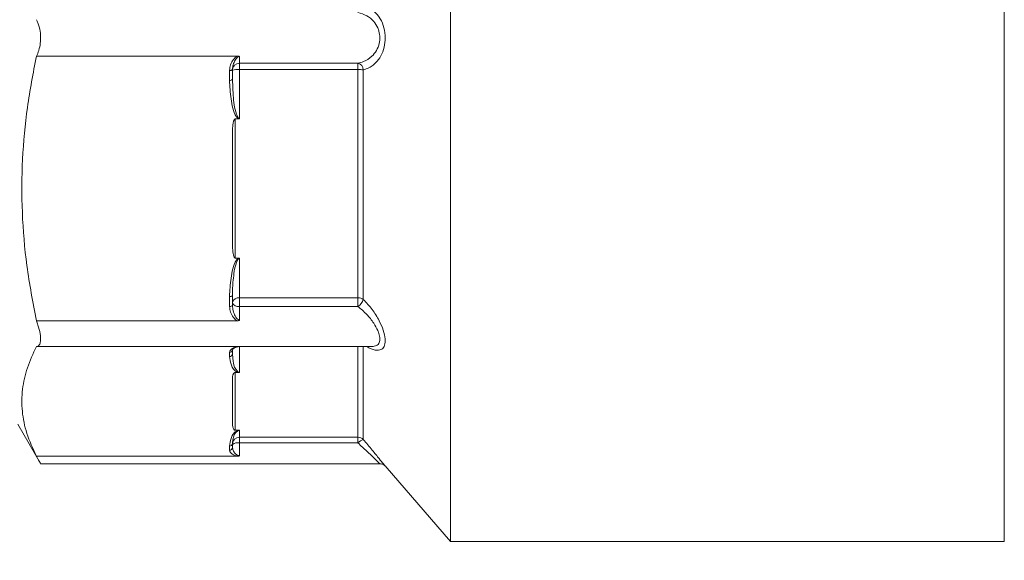
# Model space of a CAD drawing. Extents: x 1021.8 to 1045, y 123.2 to 133.9.
# Drawn here: x 1026.3 to 1026.5, y 128.6 to 128.7 of the extents above; entities that cross this region are included whole.
import ezdxf

# ---------------------------------------------------------------- set-up
doc = ezdxf.new("R2010")
doc.units = 0
doc.header["$MEASUREMENT"] = 0
doc.layers.get('0').update_dxf_attribs({"linetype": 'CONTINUOUS'})
doc.layers.get('Defpoints').update_dxf_attribs({"linetype": 'CONTINUOUS'})
doc.styles.add('SIM1', font='ROMANS')
doc.dimstyles.get("Standard").update_dxf_attribs({"dimtxt": 0.18, "dimasz": 0.18, "dimexe": 0.18, "dimexo": 0.0625, "dimgap": 0.09, "dimtad": 0, "dimtih": 1, "dimtoh": 1, "dimdec": 4, "dimzin": 0, "dimdsep": 46, "dimtxsty": 'Standard', "dimcen": 0.09, "dimadec": 0, "dimazin": 0, "dimtfac": 1, "dimtdec": 4, "dimtofl": 0, "dimtmove": 0, "dimatfit": 3, "dimfxl": 1, "dimtolj": 1, "dimtzin": 0, "dimarcsym": 0})

# ---------------------------------------------------------------- blocks, each defined once
blk = doc.blocks.new('*D2')
at = {"color": 0, "lineweight": -2}
for p, q in [((1026.982452762897, 132.0732563551596), (1022.318682479201, 132.0732563551596)), ((1022.443682479201, 131.8932563551596), (1022.443682479201, 129.482271015005)), ((1022.443682479201, 126.7532459717489), (1022.443682479201, 129.1717948245288)), ((1023.244140081537, 126.5732459717489), (1022.318682479201, 126.5732459717489))]:
    blk.add_line(p, q, dxfattribs=at)
at = {"color": 0}
for points in [[(1022.413682479201, 131.8932563551596), (1022.473682479201, 131.8932563551596), (1022.443682479201, 132.0732563551596)], [(1022.413682479201, 126.7532459717489), (1022.473682479201, 126.7532459717489), (1022.443682479201, 126.5732459717489)]]:
    blk.add_solid(points, dxfattribs=at)
at = {"layer": 'Defpoints', "color": 0}
for p in [(1027.032452762897, 132.0732563551596), (1022.443682479201, 126.5732459717489), (1023.294140081537, 126.5732459717489)]:
    blk.add_point(p, dxfattribs=at)
at = {"color": 0, "insert": (1022.443682479201, 129.3270329197671), "char_height": 0.125, "attachment_point": 5, "style": 'SIM1'}
blk.add_mtext('\\A1;88 APPROX. [224]', dxfattribs=at)

msp = doc.modelspace()

# ---------------------------------------------------------------- linework, layer by layer
at = {"color": 7, "linetype": 'Continuous', "lineweight": 15}
for p, q in [((1026.38021500427, 128.7091938904296), (1026.38021500427, 128.8191938663672)), ((1026.38021500427, 128.599193914492), (1026.38021500427, 128.7091938904296)), ((1026.289772582401, 128.7052164097111), (1026.33364154229, 128.7052164097111)), ((1026.334121283415, 128.705121517474), (1026.334121283415, 128.7036750341839)), ((1026.334121283415, 128.7036750341839), (1026.359970984797, 128.7036750341839)), ((1026.334121283415, 128.7036750341839), (1026.334121283415, 128.7022657304643)), ((1026.359970984797, 128.7036750341839), (1026.359970984797, 128.7022657304643)), ((1026.331933775352, 128.6999321440888), (1026.331933775352, 128.7020812992615)), ((1026.332558714799, 128.702320436499), (1026.332558714799, 128.7001712813262)), ((1026.334121283415, 128.7022657304643), (1026.334121283415, 128.6915742939727)), ((1026.359970984797, 128.7022657304643), (1026.334121283415, 128.7022657304643)), ((1026.359970984797, 128.6524152596745), (1026.359970984797, 128.7022657304643)), ((1026.361151051165, 128.7022231242898), (1026.361151051165, 128.6520659770428)), ((1026.332558714799, 128.7001712813262), (1026.332661820275, 128.6983846086327)), ((1026.333899819306, 128.6915159213137), (1026.333183800911, 128.6915159213137)), ((1026.333183800911, 128.6915159213137), (1026.333183800911, 128.6610981927019)), ((1026.332558714799, 128.6645475328548), (1026.332558714799, 128.6880665078283)), ((1026.333183800911, 128.6610981927019), (1026.333899819306, 128.6610981927019)), ((1026.334121283415, 128.6610483266113), (1026.334121283415, 128.6524152596745)), ((1026.332614740819, 128.6546247674834), (1026.332558714799, 128.6529211804968)), ((1026.331933775352, 128.650532814754), (1026.331933775352, 128.6526819699268)), ((1026.332558714799, 128.6529211804968), (1026.332558714799, 128.6507719519915)), ((1026.334121283415, 128.6524152596745), (1026.359970984797, 128.6524152596745)), ((1026.334121283415, 128.6524152596745), (1026.334121283415, 128.6505309814419)), ((1026.359970984797, 128.6524152596745), (1026.359970984797, 128.6505309814419)), ((1026.334121283415, 128.6505309814419), (1026.334121283415, 128.6475335894013)), ((1026.359970984797, 128.6505309814419), (1026.334121283415, 128.6505309814419)), ((1026.33364154229, 128.6473976309719), (1026.289772582401, 128.6473976309719)), ((1026.289772582401, 128.6417726626187), (1026.33364154229, 128.6417726626187)), ((1026.331933775352, 128.6395838345709), (1026.331933775352, 128.6404740176208)), ((1026.332558714799, 128.641051437617), (1026.332558714799, 128.6401612545672)), ((1026.33364154229, 128.6417726626187), (1026.363048162582, 128.6417726626187)), ((1026.332558714799, 128.6401612545672), (1026.332662553599, 128.6393088377477)), ((1026.332558714799, 128.6249270905535), (1026.332558714799, 128.6346689446815)), ((1026.333899819306, 128.6360977548424), (1026.333183800911, 128.6360977548424)), ((1026.333183800911, 128.6360977548424), (1026.333183800911, 128.6234982803926)), ((1026.285683782969, 128.6248189251364), (1026.290648685614, 128.6162194444784)), ((1026.333183800911, 128.6234982803926), (1026.333899819306, 128.6234982803926)), ((1026.334121283415, 128.6234862538649), (1026.334121283415, 128.6219686380632)), ((1026.334121283415, 128.6219686380632), (1026.359970984797, 128.6219686380632)), ((1026.334121283415, 128.6219686380632), (1026.334121283415, 128.6207131125671)), ((1026.359970984797, 128.6219686380632), (1026.359970984797, 128.6207131125671)), ((1026.331933775352, 128.6191219442817), (1026.331933775352, 128.6200122006641)), ((1026.332558714799, 128.6205896206604), (1026.332558714799, 128.619699364278)), ((1026.334121283415, 128.6207131125671), (1026.334121283415, 128.617920611493)), ((1026.359970984797, 128.6207131125671), (1026.334121283415, 128.6207131125671)), ((1026.33364154229, 128.6178233726163), (1026.289772582401, 128.6178233726163)), ((1026.290650078931, 128.616175811649), (1026.364738183059, 128.616175811649)), ((1026.365893169717, 128.61569269723), (1026.38021500427, 128.599193914492)), ((1026.38021500427, 128.599193914492), (1026.501121207551, 128.599193914492))]:
    msp.add_line(p, q, dxfattribs=at)
at = {"color": 8, "linetype": 'Continuous', "lineweight": 15}
for p, q in [((1026.501121207551, 128.599193914492), (1026.501121207551, 128.8191938663672)), ((1026.334121283415, 128.6417147299546), (1026.334121283415, 128.6361305344637)), ((1026.359970984797, 128.6219686380632), (1026.359970984797, 128.6417726626187)), ((1026.361151051165, 128.6417726626187), (1026.361151051165, 128.6214320642617))]:
    msp.add_line(p, q, dxfattribs=at)
at = {"color": 7, "linetype": 'Continuous', "lineweight": 15}
for centre, radius, start, end in [((1026.334106678326, 128.7021270673525), 0.001548035729513594, 89.45942956150739, 179.4466184480516), ((1026.359530254003, 128.702111306929), 0.001624649673001031, 3.946531845713067, 74.25970427808483), ((1026.332067215498, 128.7026687274514), 0.0006023936841837017, 257.2018795156778, 324.6774847454109), ((1026.333732891884, 128.697241361594), 0.005039358146263165, 85.57973758509155, 103.4738364826974), ((1026.360057816421, 128.6883072165445), 0.01395878399364793, 85.50806509385436, 90.35641483528671), ((1026.332067215498, 128.7005195722786), 0.0006023936841844263, 257.2018795157843, 324.6774847454661), ((1026.332067242884, 128.65326921981), 0.0006022258773497137, 257.1955809308762, 324.6955119800586), ((1026.333895212387, 128.6510526428378), 0.001381243191320128, 80.57989497349418, 165.3763027791068), ((1026.333851835807, 128.6518850555822), 0.001380622609854289, 200.5082691378866, 281.2542947277767), ((1026.360020352685, 128.650413957442), 0.00200191104054279, 55.61093262024139, 91.4130789642532), ((1026.358371402358, 128.6529818011709), 0.002926633103877455, 303.1313764197495, 341.7642528520758), ((1026.332067215498, 128.6511202429439), 0.0006023936841844263, 257.2018795157843, 324.6774847454661), ((1026.331956619837, 128.641076187904), 0.0006026034521097948, 267.8274165579028, 357.646070586817), ((1026.331956733637, 128.640185881688), 0.0006024847002665494, 267.8161579439076, 357.6573292007581), ((1026.33411886408, 128.6204084886648), 0.001560151274199691, 89.91115108828572, 179.90840687766), ((1026.359971431887, 128.6204036968759), 0.001564941251174637, 41.08123642747449, 90.0163689202186), ((1026.361911681757, 128.6188556482374), 0.002686350392132255, 106.4480851451494, 136.2553746283928), ((1026.331956763247, 128.6206142157345), 0.0006024538060017315, 267.8132278340055, 357.6602593107194), ((1026.331956660732, 128.6197240703038), 0.0006025607746028178, 267.8233711574283, 357.6501159873995), ((1026.333745100655, 128.6184669253686), 0.002277470175319007, 80.49255785703367, 121.3941630750209)]:
    msp.add_arc(centre, radius, start, end, dxfattribs=at)
for points, knots in [([(1026.361151051165, 128.7161646565694), (1026.361809632007, 128.7159371742597), (1026.363073307161, 128.7155006845774), (1026.364573964454, 128.7139595406894), (1026.365577181613, 128.7119978722651), (1026.366011638854, 128.7098258292319), (1026.365882196292, 128.7075913230646), (1026.36525158639, 128.705614541606), (1026.364083523622, 128.7038181369253), (1026.362654676935, 128.7026805835918), (1026.361565382544, 128.702349179421), (1026.361151051165, 128.7022231242898)], [0, 0, 0, 0, 0.1401645495700481, 0.2689456589866814, 0.3723916635948762, 0.4761792120396807, 0.567922519428711, 0.6684006696127786, 0.7686245567855393, 0.9119924719815863, 1, 1, 1, 1]), ([(1026.359970984797, 128.7036750341839), (1026.360384518776, 128.7037748224449), (1026.361460397557, 128.7040344385296), (1026.362881561426, 128.7049200111777), (1026.364057176481, 128.7063379545395), (1026.364674392459, 128.7078455667647), (1026.364781010995, 128.7090052638548), (1026.364723231977, 128.7100199462439), (1026.364578595195, 128.7106951242776), (1026.364152145029, 128.7117931233672), (1026.363372300194, 128.712990985414), (1026.361871321913, 128.7141940307723), (1026.360626916804, 128.7145337035149), (1026.359970984797, 128.7147127466753)], [0, 0, 0, 0, 0.09185693286252404, 0.2389813895522938, 0.3387280876844165, 0.4355572969346747, 0.5111394461433915, 0.5223558596290021, 0.5993747391208281, 0.6215786350661682, 0.723255789132125, 0.8541267757406815, 1, 1, 1, 1]), ([(1026.289772582401, 128.7131713711481), (1026.289886060936, 128.7129442564684), (1026.290239371847, 128.712237143934), (1026.290614297475, 128.7107635354829), (1026.290719853576, 128.7088900904926), (1026.290519644749, 128.7071886582314), (1026.290160664707, 128.7059806530185), (1026.289867887562, 128.705404092401), (1026.289772582401, 128.7052164097111)], [0, 0, 0, 0, 0.1084690977566257, 0.3377142275924572, 0.5370499072349664, 0.7222894864238981, 0.9095993471912822, 1, 1, 1, 1]), ([(1026.289772582401, 128.7052164097111), (1026.289055282439, 128.7014873138541), (1026.287620838497, 128.6940299330613), (1026.286572703536, 128.6826008013707), (1026.286532458761, 128.6710438119347), (1026.287506784038, 128.6592312628484), (1026.289005764216, 128.6514025081354), (1026.289772582401, 128.6473976309719)], [0, 0, 0, 0, 0.195172173377108, 0.3903019050233529, 0.5903659865931522, 0.7904476553682492, 0.9999999999999999, 0.9999999999999999, 0.9999999999999999, 0.9999999999999999]), ([(1026.331933775352, 128.7020812992615), (1026.331983390967, 128.7025070879988), (1026.332083573533, 128.7033668295963), (1026.332634501452, 128.7042993761373), (1026.33316910847, 128.7049191442841), (1026.33348742413, 128.7051194352806), (1026.33364154229, 128.7052164097111)], [0, 0, 0, 0, 0.350597542925716, 0.7079174843029266, 0.8585830808588931, 1, 1, 1, 1]), ([(1026.334121283415, 128.705121517474), (1026.334090208234, 128.7051196856444), (1026.333988862633, 128.7051137114918), (1026.333882909963, 128.7050682966793), (1026.333677045922, 128.7049452878644), (1026.333442423587, 128.7047039467578), (1026.33305683916, 128.7041410750004), (1026.332673610559, 128.7033519069), (1026.332596219573, 128.7026571335574), (1026.332558714799, 128.702320436499)], [0, 0, 0, 0, 0.02417040682493175, 0.07882703799619378, 0.08874307697189197, 0.2197022388151156, 0.3581522762686992, 0.6889514504130908, 0.9999999999999999, 0.9999999999999999, 0.9999999999999999, 0.9999999999999999]), ([(1026.33364154229, 128.7052164097111), (1026.333748024848, 128.7052103585931), (1026.333913311439, 128.7052009657997), (1026.334065729549, 128.7051466853912), (1026.334117819072, 128.7051230869468), (1026.334121283415, 128.705121517474)], [0, 0, 0, 0, 0.6283041404887948, 0.9752794498526406, 1, 1, 1, 1]), ([(1026.333899819306, 128.6915159213137), (1026.333896489018, 128.6915175983725), (1026.333839118003, 128.6915464891341), (1026.333661067389, 128.6916743132884), (1026.333112587131, 128.6924063469359), (1026.332593542943, 128.6938628795309), (1026.332121443857, 128.696542492192), (1026.332008589709, 128.6985808537974), (1026.331933775352, 128.6999321440888)], [0, 0, 0, 0, 0.001198618143244716, 0.02064864447768758, 0.070520369417082, 0.3023106765789757, 0.5374810795624833, 0.9999999999999999, 0.9999999999999999, 0.9999999999999999, 0.9999999999999999]), ([(1026.332558714799, 128.6880665078283), (1026.332563544828, 128.6884516340166), (1026.332571591044, 128.689093205527), (1026.332637312164, 128.6899071969855), (1026.332712236167, 128.6904528666422), (1026.332787746532, 128.690821607004), (1026.332858447746, 128.6910711126381), (1026.332928105943, 128.6912532711085), (1026.332994073074, 128.6913789370691), (1026.33306180488, 128.6914611575268), (1026.333114493429, 128.6915001317874), (1026.333155978152, 128.6915146345953), (1026.333177319249, 128.6915156215564), (1026.333183800911, 128.6915159213137)], [0, 0, 0, 0, 0.3220877506961054, 0.5365574478541258, 0.682344855508121, 0.7819156700015829, 0.8503156721871501, 0.8977247362838234, 0.9434510515059006, 0.9665272201129378, 0.9835258476713777, 0.9949965137322275, 1, 1, 1, 1]), ([(1026.334121283415, 128.6915742939727), (1026.334117776811, 128.6915721722457), (1026.334091569527, 128.6915563151054), (1026.334020185233, 128.6915247334666), (1026.333946584779, 128.6915193450774), (1026.333899819306, 128.6915159213137)], [0, 0, 0, 0, 0.0533178651019832, 0.3984814704194223, 1, 1, 1, 1]), ([(1026.333183800911, 128.6610981927019), (1026.333169341838, 128.661099715356), (1026.333136122635, 128.6611032135996), (1026.33307816253, 128.6611373362962), (1026.332973792262, 128.6612514590325), (1026.33274208611, 128.6618029486127), (1026.332595724183, 128.6629345086381), (1026.332572046626, 128.6639664759233), (1026.332558714799, 128.6645475328548)], [0, 0, 0, 0, 0.01114570026135395, 0.02560684796977563, 0.05160143448827327, 0.1352257340302525, 0.5130823537992363, 1, 1, 1, 1]), ([(1026.331933775352, 128.6526819699268), (1026.332009177731, 128.6540322752667), (1026.332122919474, 128.6560691616879), (1026.332590861279, 128.6587555699051), (1026.333119387431, 128.660196636869), (1026.333659504183, 128.6609487685879), (1026.333845406382, 128.6610643596126), (1026.333899819306, 128.6610981927019)], [0, 0, 0, 0, 0.4625169697695435, 0.6976900020071471, 0.9294895570959527, 0.9793618396116213, 1, 1, 1, 1]), ([(1026.333899819306, 128.6610981927019), (1026.333945368325, 128.6610953703793), (1026.334018894205, 128.6610908145457), (1026.334090637128, 128.6610642928156), (1026.334117777542, 128.6610501531126), (1026.334121283415, 128.6610483266113)], [0, 0, 0, 0, 0.5863984894149543, 0.9465728721749692, 1, 1, 1, 1]), ([(1026.33364154229, 128.6473976309719), (1026.333487421198, 128.6474946019756), (1026.333169085203, 128.6476948948788), (1026.332634557727, 128.6483147505162), (1026.332083556765, 128.6492471647248), (1026.331983385598, 128.6501069847825), (1026.331933775352, 128.650532814754)], [0, 0, 0, 0, 0.1414188090074175, 0.2920995221248642, 0.6494089227026062, 1, 1, 1, 1]), ([(1026.332558714799, 128.6507719519915), (1026.332596256824, 128.6503822477189), (1026.33267372379, 128.649578103348), (1026.333056465943, 128.6486546280839), (1026.333442967048, 128.6480073227514), (1026.333707398189, 128.6476947203923), (1026.333927604044, 128.6475710539012), (1026.334037417413, 128.6475387047899), (1026.334090191939, 128.6475354858192), (1026.334121283415, 128.6475335894013)], [0, 0, 0, 0, 0.3110065378326994, 0.6417536946142168, 0.7801962157604898, 0.9111239983634862, 0.9589871352783091, 0.9758377651561566, 1, 1, 1, 1]), ([(1026.289772582401, 128.6473976309719), (1026.289886061796, 128.6470912796329), (1026.290239390645, 128.6461374257112), (1026.290614280123, 128.6446078200285), (1026.290719856724, 128.6431453632238), (1026.290519638639, 128.6422032818933), (1026.290160697132, 128.6418149175205), (1026.289867889161, 128.6417830388747), (1026.289772582401, 128.6417726626187)], [0, 0, 0, 0, 0.1084679635663307, 0.3377252821706538, 0.5370549476288694, 0.7222990352593454, 0.9096104552639798, 1, 1, 1, 1]), ([(1026.334121283415, 128.6475335894013), (1026.334117818941, 128.6475313078278), (1026.334062787767, 128.6474950663421), (1026.333909711333, 128.6474186002814), (1026.333744507419, 128.6474056822654), (1026.33364154229, 128.6473976309719)], [0, 0, 0, 0, 0.02468613352725702, 0.3921250654000813, 0.9999999999999999, 0.9999999999999999, 0.9999999999999999, 0.9999999999999999]), ([(1026.289772582401, 128.6417726626187), (1026.289055282217, 128.640228016429), (1026.287620836229, 128.6371390564982), (1026.28657270351, 128.6324049798873), (1026.286532457441, 128.6276179293779), (1026.287506790701, 128.6227248996033), (1026.289005764772, 128.6194822088215), (1026.289772582401, 128.6178233726163)], [0, 0, 0, 0, 0.1951713451484221, 0.3903006842640328, 0.5903648184533259, 0.7904463558874217, 1, 1, 1, 1]), ([(1026.331933775352, 128.6404740176208), (1026.331983394496, 128.6406504103936), (1026.332083581601, 128.6410065689179), (1026.332634425377, 128.6413927760374), (1026.333169182747, 128.6416495743456), (1026.333487432818, 128.6417325045039), (1026.33364154229, 128.6417726626187)], [0, 0, 0, 0, 0.3506082219617671, 0.7079207662145318, 0.858563498914771, 1, 1, 1, 1]), ([(1026.334121283415, 128.6417742759334), (1026.33409020958, 128.6417737544334), (1026.333988883685, 128.6417720539205), (1026.333882901761, 128.6417590212054), (1026.333677017727, 128.6417242904646), (1026.333442481076, 128.6416572994549), (1026.333056798688, 128.6415090413087), (1026.332673622908, 128.6413162617391), (1026.332596223526, 128.6411378824807), (1026.332558714799, 128.641051437617)], [0, 0, 0, 0, 0.02417187349659706, 0.07881990655945881, 0.08873558480443176, 0.219718113831741, 0.3581596201036361, 0.6889559658800058, 1, 1, 1, 1]), ([(1026.333899819306, 128.6360977548424), (1026.333896488708, 128.6360984349486), (1026.333838931937, 128.6361101880074), (1026.333661343613, 128.6361635669183), (1026.333112117446, 128.6364660246457), (1026.332593740132, 128.6370701207464), (1026.332121322064, 128.6381797003357), (1026.332008542122, 128.6390240669267), (1026.331933775352, 128.6395838345709)], [0, 0, 0, 0, 0.001195207488307002, 0.02065463204610649, 0.07052675113979102, 0.3023138488777743, 0.53747325231959, 0.9999999999999999, 0.9999999999999999, 0.9999999999999999, 0.9999999999999999]), ([(1026.332558714799, 128.6346689446815), (1026.332563538717, 128.6348284510342), (1026.332571574043, 128.6350941449705), (1026.332637342759, 128.6354314596792), (1026.332712222561, 128.6356573616641), (1026.332787730683, 128.6358100447384), (1026.332858443737, 128.6359135785037), (1026.332928148553, 128.635988890175), (1026.332994038988, 128.6360409858495), (1026.333061789052, 128.6360749976231), (1026.333114522929, 128.6360912886136), (1026.333155974144, 128.6360971260682), (1026.33317731891, 128.636097608375), (1026.333183800911, 128.6360977548424)], [0, 0, 0, 0, 0.3220936262711281, 0.5365198436889728, 0.6823650917836918, 0.7819399569697075, 0.8503131239021148, 0.8977105212668427, 0.9434632760377477, 0.9665324028356612, 0.9835212120381369, 0.9949957040141998, 0.9999999999999999, 0.9999999999999999, 0.9999999999999999, 0.9999999999999999]), ([(1026.334121283415, 128.6361305344637), (1026.334117779813, 128.6361293250742), (1026.334091827615, 128.6361203667752), (1026.334019949458, 128.6361026895166), (1026.333946506055, 128.6360996726281), (1026.333899819306, 128.6360977548424)], [0, 0, 0, 0, 0.05380062146604505, 0.3985168131607055, 1, 1, 1, 1]), ([(1026.331933775352, 128.6200122006641), (1026.332009138301, 128.6205714935637), (1026.332122817533, 128.621415144039), (1026.332591024158, 128.6225281154051), (1026.333119042239, 128.6231245513972), (1026.333659603955, 128.6234364564969), (1026.333845409799, 128.6234842770922), (1026.333899819306, 128.6234982803926)], [0, 0, 0, 0, 0.4625304222588489, 0.6976916939421834, 0.9295045009808525, 0.9793568096363883, 1, 1, 1, 1]), ([(1026.333183800911, 128.6234982803926), (1026.333169337347, 128.6234989039125), (1026.333136082031, 128.6235003375392), (1026.333078235608, 128.6235145408908), (1026.332973677587, 128.6235617803297), (1026.332742313768, 128.6237901874493), (1026.332595622083, 128.6242587931122), (1026.332572009425, 128.6246863585394), (1026.332558714799, 128.6249270905535)], [0, 0, 0, 0, 0.01114278634372248, 0.02562002477376262, 0.05160215109714512, 0.1352436379380743, 0.513116525539233, 1, 1, 1, 1]), ([(1026.334121283415, 128.6234862538649), (1026.334107960349, 128.6234859939028), (1026.334062971981, 128.6234851160816), (1026.33400616333, 128.6234768180828), (1026.333926493179, 128.6234581808781), (1026.333784420397, 128.6234062896816), (1026.333074320125, 128.6229174496042), (1026.332866312998, 128.6221654507404), (1026.332592589603, 128.6212652870751), (1026.332570281997, 128.6208203398556), (1026.332558714799, 128.6205896206604)], [0, 0, 0, 0, 0.004257576014473031, 0.01437667587938015, 0.01924148052596095, 0.03548482880896662, 0.08097572900127215, 0.5397771777023412, 0.7613599219389696, 1, 1, 1, 1]), ([(1026.333899819306, 128.6234982803926), (1026.333945430267, 128.623497572092), (1026.334019088515, 128.6234964282401), (1026.334090426183, 128.623490166371), (1026.334117775293, 128.623486698673), (1026.334121283415, 128.6234862538649)], [0, 0, 0, 0, 0.5863698371472241, 0.946942877692482, 1, 1, 1, 1]), ([(1026.33364154229, 128.6178233726163), (1026.33348743282, 128.6178635308184), (1026.333169182752, 128.6179464611569), (1026.332634425341, 128.6182032573832), (1026.332083586461, 128.6185894807228), (1026.33198339577, 128.6189455817635), (1026.331933775352, 128.6191219442817)], [0, 0, 0, 0, 0.1414374954579439, 0.2920812872555304, 0.649396343602712, 0.9999999999999999, 0.9999999999999999, 0.9999999999999999, 0.9999999999999999]), ([(1026.332558714799, 128.619699364278), (1026.332596242418, 128.6194849447787), (1026.332673676943, 128.6190425113713), (1026.333056608885, 128.6185257825633), (1026.333442869282, 128.6181728318053), (1026.333707381071, 128.6180056790931), (1026.333927676898, 128.6179402588517), (1026.334037370809, 128.617923322104), (1026.334090182384, 128.617921616143), (1026.334121283415, 128.617920611493)], [0, 0, 0, 0, 0.3110040861989589, 0.6417261397442265, 0.7802151932294639, 0.9111126619819955, 0.9589755339115, 0.9758404629421812, 1, 1, 1, 1]), ([(1026.289772582401, 128.6178233726163), (1026.28988537345, 128.6176185095366), (1026.290236546989, 128.6169806708632), (1026.29061151438, 128.6162907898292), (1026.29063859103, 128.6162407803801), (1026.290649785601, 128.6162201044707)], [0, 0, 0, 0, 0.217240593250195, 0.6763759093912223, 1, 1, 1, 1]), ([(1026.334121283415, 128.617920611493), (1026.33411781914, 128.6179189423962), (1026.334062865644, 128.6178924656544), (1026.333909623822, 128.6178382106451), (1026.333744479779, 128.6178290700973), (1026.33364154229, 128.6178233726163)], [0, 0, 0, 0, 0.02471722723606274, 0.3920873062755779, 1, 1, 1, 1]), ([(1026.364741703018, 128.6161642251163), (1026.364781064609, 128.6161683281932), (1026.36494185615, 128.6161850892041), (1026.365204003287, 128.616120801305), (1026.365488484511, 128.6160068012492), (1026.365695276199, 128.6158712666845), (1026.365821591068, 128.6157651061457), (1026.365877673506, 128.6157051414823), (1026.365891849732, 128.6156899839281)], [0, 0, 0, 0, 0.09224031937895676, 0.3768003954719591, 0.615561872111703, 0.8081571014550646, 0.9515069547922214, 1, 1, 1, 1])]:
    msp.add_open_spline(points, degree=3, knots=knots, dxfattribs=at)
at = {"color": 8, "linetype": 'Continuous', "lineweight": 15}
for points, knots in [([(1026.332661820275, 128.6983846086327), (1026.33269977404, 128.6976180340875), (1026.332804925615, 128.695494225808), (1026.333073150303, 128.6931977394059), (1026.333785009142, 128.6918016135662), (1026.333936552307, 128.6916433281201), (1026.334020458029, 128.6915939693222), (1026.334078372931, 128.6915765474885), (1026.334107956854, 128.6915749938394), (1026.334121283415, 128.6915742939727)], [0, 0, 0, 0, 0.3243558855116282, 0.8986336938116796, 0.9555479399862057, 0.9759054106974756, 0.9881707544626123, 0.9946713229753047, 1, 1, 1, 1]), ([(1026.334121283415, 128.6610483266113), (1026.334107961094, 128.6610476558813), (1026.334062976706, 128.6610453910826), (1026.334006124187, 128.66102270306), (1026.333926501994, 128.6609720446828), (1026.333784510445, 128.660831049831), (1026.33307349905, 128.6594985318862), (1026.33288072434, 128.6574169824251), (1026.332637927962, 128.6554358806153), (1026.332617510113, 128.6547216406178), (1026.332614740819, 128.6546247674834)], [0, 0, 0, 0, 0.005346272223755231, 0.01805231821065431, 0.02416722118078802, 0.04458422649349669, 0.101716688641682, 0.6780204933008303, 0.9563295753047526, 1, 1, 1, 1]), ([(1026.361151051165, 128.6520659770428), (1026.36180962135, 128.6513543029009), (1026.363073234202, 128.64998879834), (1026.364573964529, 128.6476058953468), (1026.365577179698, 128.6453429155268), (1026.366011677974, 128.6434238678403), (1026.365882076362, 128.6419588775186), (1026.365252106224, 128.6411126091576), (1026.36408129217, 128.6408683134553), (1026.362894054386, 128.6411758666504), (1026.362061484397, 128.6416759691185), (1026.361900509173, 128.6417726626187)], [0, 0, 0, 0, 0.1481159442412763, 0.2841932641360073, 0.393498747258183, 0.5031670672633803, 0.6001145776131557, 0.7062895626440162, 0.8121932602148231, 0.9636880595701139, 1, 1, 1, 1]), ([(1026.363036136055, 128.6417777958928), (1026.36338182769, 128.6418097200727), (1026.364071323681, 128.6418733941449), (1026.364672472829, 128.6425304225426), (1026.364781079067, 128.6432726453119), (1026.364723170025, 128.6440306952143), (1026.364578629528, 128.6446073911609), (1026.364152123648, 128.6456770198797), (1026.363372499158, 128.6470567848939), (1026.361871328525, 128.6489202344683), (1026.360626903326, 128.6499750195017), (1026.359970984797, 128.6505309814419)], [0, 0, 0, 0, 0.1283480675941214, 0.2559954279211486, 0.3556164289595274, 0.3703915180031703, 0.4719207962623944, 0.5011869915197292, 0.6352071814207383, 0.8077229797778726, 1, 1, 1, 1]), ([(1026.332662553599, 128.6393088377477), (1026.332700256659, 128.6389458630572), (1026.332805029233, 128.6379371971117), (1026.333073986631, 128.6368760334151), (1026.33378486231, 128.6362346893881), (1026.33393662054, 128.636162166892), (1026.334020428453, 128.6361394916375), (1026.334078373676, 128.6361315765048), (1026.334107957201, 128.636130858084), (1026.334121283415, 128.6361305344637)], [0, 0, 0, 0, 0.323315948250568, 0.8984587496634169, 0.9554858363814207, 0.9758650954630173, 0.9881551981438524, 0.9946643830581993, 1, 1, 1, 1]), ([(1026.361151051165, 128.6214320642617), (1026.361808697094, 128.6206543004926), (1026.36307056591, 128.6191619536201), (1026.364583005727, 128.6173184155069), (1026.365550471666, 128.6161243609665), (1026.365981162209, 128.6155875894876), (1026.365908769185, 128.6156776739644), (1026.365895223026, 128.6156945305422)], [0, 0, 0, 0, 0.2802957533559084, 0.5378220321808053, 0.7446779578950788, 0.9522242231619976, 1, 1, 1, 1]), ([(1026.364739209714, 128.6161971514026), (1026.364747422047, 128.6161891058013), (1026.36476424472, 128.6161726246715), (1026.364709670987, 128.6162262109382), (1026.364579995634, 128.6163523962668), (1026.364151123269, 128.6167691905167), (1026.363372769998, 128.6175213297025), (1026.361871192203, 128.6189542027651), (1026.360626866707, 128.6201060014082), (1026.359970984797, 128.6207131125671)], [0, 0, 0, 0, 0.0214217946482403, 0.04388178909252446, 0.19805676616089, 0.2425027775818072, 0.4460232271846269, 0.7079997596818114, 1, 1, 1, 1])]:
    msp.add_open_spline(points, degree=3, knots=knots, dxfattribs=at)

# ---------------------------------------------------------------- dimensions: what is measured, and where the dimension line sits
dim = msp.add_linear_dim(base=(1022.443682479201, 126.5732459717489), p1=(1027.032452762897, 132.0732563551596), p2=(1023.294140081537, 126.5732459717489), angle=90, dimstyle='Standard', override={"dimtxt": 0.125, "dimexe": 0.125, "dimexo": 0.05, "dimgap": 0.06, "dimdec": 0, "dimlfac": 16, "dimzin": 1, "dimpost": ' APPROX.', "dimtxsty": 'SIM1', "dimtdec": 3, "dimtzin": 1})
dim.commit()
dim.dimension.update_dxf_attribs({"geometry": '*D2', "text_midpoint": (1022.443682479201, 129.3270329197671), "dimtype": 160})

doc.saveas('drawing.dxf')
